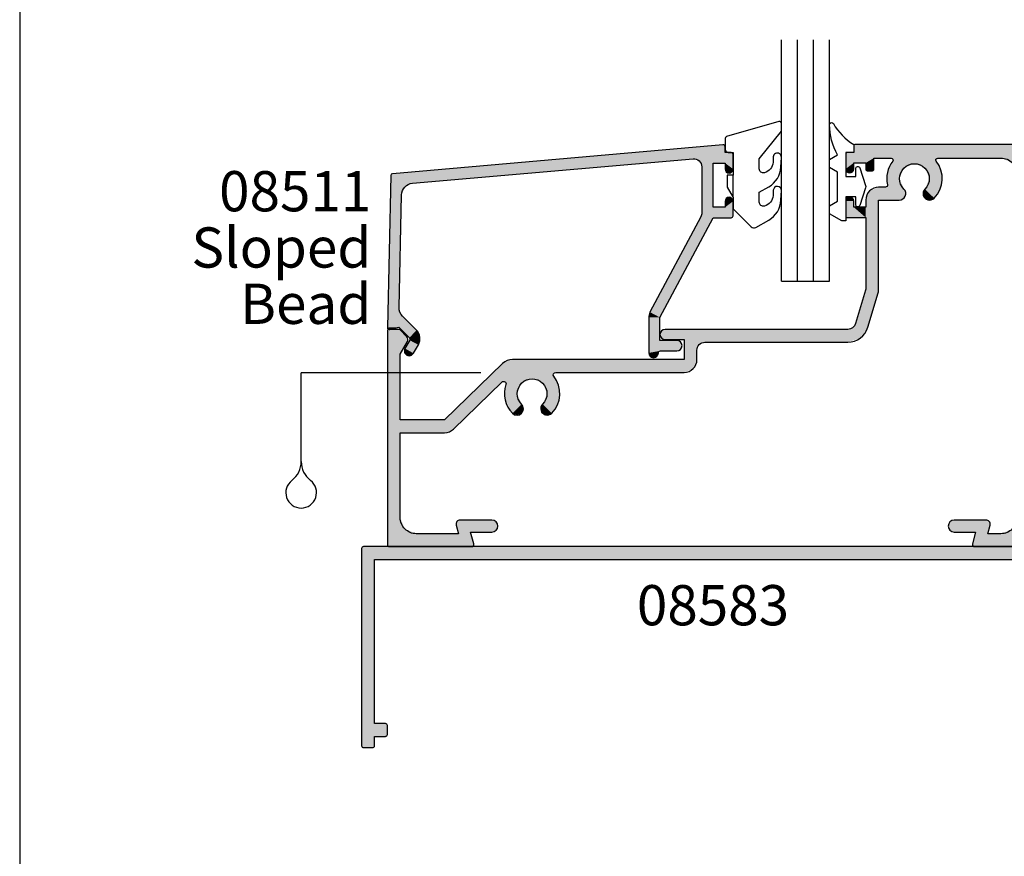
# Model space of a CAD drawing. Extents: x 0 to 354, y 0 to 482.
# Drawn here: x 0 to 122, y 104 to 208 of the extents above; entities that cross this region are included whole.
import ezdxf
from ezdxf.enums import TextEntityAlignment as Align

# ---------------------------------------------------------------- set-up
doc = ezdxf.new("R2010")
doc.units = 0
doc.layers.get('0').update_dxf_attribs({"linetype": 'CONTINUOUS'})
for name, color, linetype in [('APL_HATCH', 253, 'CONTINUOUS'), ('APL_JOINERY', 2, 'CONTINUOUS'), ('APL_NOTES', 7, 'CONTINUOUS')]:
    doc.layers.add(name, color=color, linetype=linetype)
doc.styles.add('ARIAL-BOLD', font='txt')
doc.styles.add('ARIAL-REGULAR', font='txt')

# ---------------------------------------------------------------- blocks, each defined once
blk = doc.blocks.new('*U45')
at = {"layer": 'APL_HATCH', "linetype": 'CONTINUOUS'}
for points in [[(-1640.98, -1891.55), (-1662.91, -1891.73), (-1640.91, -1891.73)], [(-1662.83, -1891.55), (-1662.91, -1891.73), (-1640.98, -1891.55)], [(-1640.91, -1891.73), (-1662.91, -1892.48), (-1644.61, -1893.18)], [(-1662.91, -1891.73), (-1662.91, -1892.48), (-1640.91, -1891.73)], [(-1662.83, -1891.55), (-1641.16, -1891.48), (-1662.66, -1891.48)], [(-1641.16, -1891.48), (-1662.83, -1891.55), (-1640.98, -1891.55)], [(-1640.91, -1891.73), (-1644.61, -1893.18), (-1643.19, -1893.76)], [(-1640.91, -1891.73), (-1643.19, -1893.76), (-1642.61, -1895.18)], [(-1640.91, -1891.73), (-1642.61, -1895.18), (-1640.91, -1941.23)], [(-1663.83, -1892.55), (-1663.91, -1892.73), (-1652.46, -1893.18)], [(-1663.91, -1892.73), (-1660.41, -1893.18), (-1652.46, -1893.18)], [(-1663.91, -1892.73), (-1662.91, -1893.78), (-1660.41, -1893.18)], [(-1663.91, -1892.73), (-1663.91, -1894.53), (-1662.91, -1893.78)], [(-1663.66, -1892.48), (-1663.83, -1892.55), (-1644.61, -1893.18)], [(-1663.83, -1892.55), (-1652.46, -1893.18), (-1644.61, -1893.18)], [(-1644.61, -1893.18), (-1662.91, -1892.48), (-1663.66, -1892.48)], [(-1660.41, -1893.18), (-1662.91, -1893.78), (-1661.41, -1893.78)], [(-1660.41, -1893.18), (-1661.41, -1893.78), (-1660.41, -1894.53)], [(-1652.46, -1893.18), (-1660.41, -1893.18), (-1658.26, -1893.18)], [(-1658.26, -1893.18), (-1658.09, -1893.24), (-1652.63, -1893.24)], [(-1652.46, -1893.18), (-1658.26, -1893.18), (-1652.63, -1893.24)], [(-1662.91, -1893.78), (-1663.91, -1894.53), (-1662.91, -1894.53)], [(-1661.41, -1893.78), (-1661.41, -1894.53), (-1660.41, -1894.53)], [(-1658.06, -1893.58), (-1658.72, -1894.96), (-1655.36, -1893.88)], [(-1655.36, -1893.88), (-1658.72, -1894.96), (-1656.66, -1894.42)], [(-1658.09, -1893.24), (-1658.01, -1893.41), (-1652.63, -1893.24)], [(-1652.71, -1893.41), (-1658.06, -1893.58), (-1652.65, -1893.58)], [(-1658.01, -1893.41), (-1658.06, -1893.58), (-1652.71, -1893.41)], [(-1658.06, -1893.58), (-1655.36, -1893.88), (-1652.65, -1893.58)], [(-1652.63, -1893.24), (-1658.01, -1893.41), (-1652.71, -1893.41)], [(-1652.65, -1893.58), (-1655.36, -1893.88), (-1651.97, -1895.09)], [(-1655.36, -1893.88), (-1654.05, -1894.42), (-1651.97, -1895.09)], [(-1663.91, -1894.53), (-1663.76, -1894.88), (-1662.91, -1894.53)], [(-1662.91, -1894.53), (-1663.76, -1894.88), (-1663.05, -1894.88)], [(-1663.76, -1894.88), (-1663.41, -1895.03), (-1663.05, -1894.88)], [(-1661.41, -1894.53), (-1661.33, -1894.7), (-1660.41, -1894.53)], [(-1660.41, -1894.53), (-1661.33, -1894.7), (-1660.48, -1894.7)], [(-1661.33, -1894.7), (-1661.16, -1894.78), (-1660.48, -1894.7)], [(-1660.48, -1894.7), (-1661.16, -1894.78), (-1660.66, -1894.78)], [(-1656.66, -1894.42), (-1658.72, -1894.96), (-1657.21, -1895.72)], [(-1658.72, -1894.96), (-1658.72, -1896.49), (-1657.21, -1895.72)], [(-1654.05, -1894.42), (-1653.51, -1895.72), (-1651.97, -1895.09)], [(-1651.97, -1895.09), (-1653.51, -1895.72), (-1652.06, -1896.74)], [(-1642.61, -1895.18), (-1642.61, -1937.88), (-1640.91, -1941.23)], [(-1659.81, -1896.8), (-1660.94, -1897.26), (-1656.67, -1897.03)], [(-1656.67, -1897.03), (-1658.97, -1896.8), (-1659.81, -1896.8)], [(-1658.77, -1896.7), (-1658.97, -1896.8), (-1656.67, -1897.03)], [(-1658.72, -1896.49), (-1658.77, -1896.7), (-1656.67, -1897.03)], [(-1657.21, -1895.72), (-1658.72, -1896.49), (-1656.67, -1897.03)], [(-1653.51, -1895.72), (-1654.05, -1897.03), (-1652.06, -1896.74)], [(-1652.06, -1896.74), (-1654.05, -1897.03), (-1652.91, -1898.16)], [(-1663.41, -1898.03), (-1663.76, -1898.17), (-1663.05, -1898.17)], [(-1660.94, -1897.26), (-1661.41, -1898.4), (-1656.44, -1897.6)], [(-1656.44, -1897.6), (-1661.41, -1898.4), (-1656.67, -1898.16)], [(-1656.67, -1897.03), (-1660.94, -1897.26), (-1656.44, -1897.6)], [(-1654.05, -1897.03), (-1654.28, -1897.6), (-1652.91, -1898.16)], [(-1654.28, -1897.6), (-1654.04, -1898.16), (-1652.91, -1898.16)], [(-1663.05, -1898.17), (-1663.91, -1898.53), (-1662.91, -1898.53)], [(-1663.76, -1898.17), (-1663.91, -1898.53), (-1663.05, -1898.17)], [(-1662.91, -1898.53), (-1663.91, -1900.33), (-1662.91, -1899.28)], [(-1663.91, -1898.53), (-1663.91, -1900.33), (-1662.91, -1898.53)], [(-1662.91, -1899.28), (-1663.91, -1900.33), (-1661.41, -1900.58)], [(-1661.41, -1900.58), (-1661.41, -1899.28), (-1662.91, -1899.28)], [(-1656.67, -1898.16), (-1661.41, -1898.4), (-1657.24, -1898.4)], [(-1659.81, -1898.4), (-1661.41, -1899.28), (-1659.81, -1909.48)], [(-1661.41, -1898.4), (-1659.81, -1898.4), (-1657.24, -1898.4)], [(-1661.41, -1898.4), (-1661.41, -1899.28), (-1659.81, -1898.4)], [(-1661.41, -1899.28), (-1661.41, -1900.58), (-1659.81, -1909.48)], [(-1652.91, -1898.16), (-1654.04, -1898.16), (-1653.48, -1898.4)], [(-1663.91, -1900.33), (-1663.83, -1900.5), (-1661.41, -1900.58)], [(-1663.83, -1900.5), (-1663.66, -1900.58), (-1661.41, -1900.58)], [(-1661.41, -1900.58), (-1661.41, -1909.33), (-1659.81, -1909.48)], [(-1661.45, -1909.62), (-1662.69, -1913.76), (-1659.82, -1909.71)], [(-1659.82, -1909.71), (-1662.69, -1913.76), (-1659.87, -1909.94)], [(-1659.87, -1909.94), (-1662.69, -1913.76), (-1661.16, -1914.22)], [(-1661.42, -1909.47), (-1661.45, -1909.62), (-1659.81, -1909.48)], [(-1659.81, -1909.48), (-1661.45, -1909.62), (-1659.82, -1909.71)], [(-1661.41, -1909.33), (-1661.42, -1909.47), (-1659.81, -1909.48)], [(-1662.69, -1913.76), (-1663.05, -1914.28), (-1661.16, -1914.22)], [(-1719.33, -1914.55), (-1720.91, -1914.73), (-1718.49, -1915.39)], [(-1720.83, -1914.55), (-1720.91, -1914.73), (-1719.33, -1914.55)], [(-1720.91, -1914.73), (-1719.31, -1917.55), (-1718.49, -1915.39)], [(-1720.91, -1914.73), (-1720.91, -1941.23), (-1719.31, -1917.55)], [(-1720.66, -1914.48), (-1720.83, -1914.55), (-1719.41, -1914.49)], [(-1719.41, -1914.49), (-1720.83, -1914.55), (-1719.33, -1914.55)], [(-1719.41, -1914.49), (-1719.51, -1914.48), (-1720.66, -1914.48)], [(-1686.82, -1914.66), (-1687.01, -1915.1), (-1662.1, -1915.56)], [(-1687.01, -1915.1), (-1686.82, -1915.54), (-1662.1, -1915.56)], [(-1686.38, -1914.48), (-1686.82, -1914.66), (-1662.1, -1915.56)], [(-1662.1, -1915.56), (-1663.65, -1914.48), (-1686.38, -1914.48)], [(-1663.05, -1914.28), (-1663.65, -1914.48), (-1662.1, -1915.56)], [(-1661.16, -1914.22), (-1663.05, -1914.28), (-1662.1, -1915.56)], [(-1718.49, -1915.39), (-1719.31, -1917.55), (-1718.35, -1915.68)], [(-1718.35, -1915.68), (-1719.31, -1917.55), (-1718.41, -1916)], [(-1686.82, -1915.54), (-1686.38, -1915.73), (-1662.1, -1915.56)], [(-1662.1, -1915.56), (-1686.38, -1915.73), (-1684.01, -1915.73)], [(-1662.1, -1915.56), (-1684.01, -1915.73), (-1663.65, -1916.08)], [(-1684.01, -1915.73), (-1681.41, -1916.08), (-1663.65, -1916.08)], [(-1684.01, -1915.73), (-1682.11, -1916.37), (-1681.41, -1916.08)], [(-1684.01, -1915.73), (-1684.01, -1918.23), (-1682.11, -1916.37)], [(-1682.11, -1916.37), (-1684.01, -1918.23), (-1682.41, -1917.08)], [(-1719.31, -1917.55), (-1720.91, -1941.23), (-1719.31, -1925.73)], [(-1682.41, -1917.08), (-1684.01, -1918.23), (-1682.41, -1918.23)], [(-1706.59, -1918.73), (-1713.8, -1925.73), (-1706.66, -1921.03)], [(-1706.59, -1918.73), (-1706.66, -1921.03), (-1706.41, -1920.95)], [(-1706.01, -1918.36), (-1706.59, -1918.73), (-1682.88, -1919.36)], [(-1706.59, -1918.73), (-1699.98, -1919.83), (-1682.88, -1919.36)], [(-1706.59, -1918.73), (-1706.41, -1920.95), (-1699.98, -1919.83)], [(-1705.34, -1918.23), (-1706.01, -1918.36), (-1682.88, -1919.36)], [(-1682.88, -1919.36), (-1684.01, -1918.23), (-1705.34, -1918.23)], [(-1682.41, -1918.23), (-1684.01, -1918.23), (-1682.88, -1919.36)], [(-1699.98, -1919.83), (-1706.41, -1920.95), (-1700.19, -1919.91)], [(-1700.19, -1919.91), (-1706.41, -1920.95), (-1700.28, -1920.1)], [(-1700.28, -1920.1), (-1706.41, -1920.95), (-1702.91, -1920.63)], [(-1700.28, -1920.1), (-1702.91, -1920.63), (-1700.22, -1920.31)], [(-1682.88, -1919.36), (-1699.98, -1919.83), (-1684.01, -1919.83)], [(-1706.66, -1921.03), (-1713.8, -1925.73), (-1712.68, -1926.87)], [(-1702.91, -1920.63), (-1706.41, -1920.95), (-1704.21, -1921.17)], [(-1706.41, -1920.95), (-1706.19, -1921.09), (-1704.21, -1921.17)], [(-1706.17, -1921.34), (-1706.27, -1923.24), (-1704.76, -1922.47)], [(-1706.19, -1921.09), (-1706.17, -1921.34), (-1704.21, -1921.17)], [(-1704.21, -1921.17), (-1706.17, -1921.34), (-1704.76, -1922.47)], [(-1700.22, -1920.31), (-1702.91, -1920.63), (-1699.52, -1921.82)], [(-1702.91, -1920.63), (-1701.6, -1921.17), (-1699.52, -1921.82)], [(-1701.6, -1921.17), (-1701.06, -1922.47), (-1699.52, -1921.82)], [(-1704.76, -1922.47), (-1706.27, -1923.24), (-1704.22, -1923.78)], [(-1701.06, -1922.47), (-1701.6, -1923.78), (-1699.61, -1923.48)], [(-1699.52, -1921.82), (-1701.06, -1922.47), (-1699.61, -1923.48)], [(-1706.27, -1923.24), (-1705.35, -1924.91), (-1704.22, -1923.78)], [(-1704.22, -1923.78), (-1705.35, -1924.91), (-1703.99, -1924.35)], [(-1701.6, -1923.78), (-1701.83, -1924.35), (-1700.46, -1924.91)], [(-1699.61, -1923.48), (-1701.6, -1923.78), (-1700.46, -1924.91)], [(-1703.99, -1924.35), (-1705.35, -1924.91), (-1704.22, -1924.91)], [(-1705.35, -1924.91), (-1704.79, -1925.15), (-1704.22, -1924.91)], [(-1701.83, -1924.35), (-1701.59, -1924.91), (-1700.46, -1924.91)], [(-1700.46, -1924.91), (-1701.59, -1924.91), (-1701.03, -1925.15)], [(-1719.31, -1925.73), (-1720.91, -1941.23), (-1719.31, -1927.33)], [(-1713.8, -1925.73), (-1719.31, -1927.33), (-1712.68, -1926.87)], [(-1719.31, -1927.33), (-1713.8, -1925.73), (-1719.31, -1925.73)], [(-1719.31, -1927.33), (-1720.91, -1941.23), (-1719.31, -1937.88)], [(-1712.68, -1926.87), (-1719.31, -1927.33), (-1713.2, -1927.21)], [(-1713.2, -1927.21), (-1719.31, -1927.33), (-1713.8, -1927.33)], [(-1719.31, -1937.88), (-1720.91, -1941.23), (-1718.72, -1939.29)], [(-1712.26, -1938.37), (-1712.35, -1938.8), (-1707.38, -1938.4)], [(-1707.38, -1938.4), (-1712.35, -1938.8), (-1707.16, -1938.93)], [(-1712.26, -1938.37), (-1707.91, -1938.18), (-1711.87, -1938.18)], [(-1707.91, -1938.18), (-1712.26, -1938.37), (-1707.38, -1938.4)], [(-1650.94, -1938.4), (-1651.16, -1938.93), (-1645.96, -1938.8)], [(-1650.41, -1938.18), (-1650.94, -1938.4), (-1646.05, -1938.37)], [(-1646.05, -1938.37), (-1650.94, -1938.4), (-1645.96, -1938.8)], [(-1646.05, -1938.37), (-1646.45, -1938.18), (-1650.41, -1938.18)], [(-1642.61, -1937.88), (-1643.19, -1939.29), (-1640.91, -1941.23)], [(-1718.72, -1939.29), (-1720.91, -1941.23), (-1717.31, -1939.88)], [(-1712.35, -1938.8), (-1712.06, -1939.88), (-1707.16, -1938.93)], [(-1707.16, -1938.93), (-1712.06, -1939.88), (-1710.56, -1939.68)], [(-1710.56, -1939.68), (-1712.06, -1939.88), (-1710.17, -1941.16)], [(-1707.16, -1938.93), (-1710.56, -1939.68), (-1707.38, -1939.46)], [(-1707.38, -1939.46), (-1710.56, -1939.68), (-1707.91, -1939.68)], [(-1645.96, -1938.8), (-1651.16, -1938.93), (-1646.25, -1939.88)], [(-1651.16, -1938.93), (-1650.94, -1939.46), (-1647.75, -1939.68)], [(-1651.16, -1938.93), (-1647.75, -1939.68), (-1646.25, -1939.88)], [(-1650.94, -1939.46), (-1650.41, -1939.68), (-1647.75, -1939.68)], [(-1647.75, -1939.68), (-1648.15, -1941.16), (-1646.25, -1939.88)], [(-1643.19, -1939.29), (-1644.61, -1939.88), (-1640.91, -1941.23)], [(-1712.06, -1939.88), (-1720.91, -1941.23), (-1710.17, -1941.16)], [(-1720.91, -1941.23), (-1712.06, -1939.88), (-1717.31, -1939.88)], [(-1646.25, -1939.88), (-1648.15, -1941.16), (-1640.91, -1941.23)], [(-1640.91, -1941.23), (-1644.61, -1939.88), (-1646.25, -1939.88)], [(-1710.17, -1941.16), (-1720.91, -1941.23), (-1710.21, -1941.38)], [(-1720.91, -1941.23), (-1720.83, -1941.4), (-1710.21, -1941.38)], [(-1710.21, -1941.38), (-1720.83, -1941.4), (-1710.41, -1941.48)], [(-1720.83, -1941.4), (-1720.66, -1941.48), (-1710.41, -1941.48)], [(-1648.15, -1941.16), (-1648.11, -1941.38), (-1640.91, -1941.23)], [(-1640.91, -1941.23), (-1648.11, -1941.38), (-1640.98, -1941.4)], [(-1648.11, -1941.38), (-1647.91, -1941.48), (-1640.98, -1941.4)], [(-1640.98, -1941.4), (-1647.91, -1941.48), (-1641.16, -1941.48)]]:
    blk.add_solid(points, dxfattribs=at)
blk = doc.blocks.new('08582', base_point=(-1720.91, -1941.48))
at = {"layer": 'APL_JOINERY'}
blk.add_lwpolyline([(-1663.65, -1916.08, 0.331206), (-1661.16, -1914.22), (-1659.87, -1909.94, 0.072993), (-1659.81, -1909.48), (-1659.81, -1898.4), (-1657.24, -1898.4, 0.667384), (-1656.67, -1897.03, -2.406732), (-1654.05, -1897.03, 1), (-1652.91, -1898.16, 0.380408), (-1652.65, -1893.58, -0.62751), (-1652.46, -1893.18), (-1644.61, -1893.18, -0.414214), (-1642.61, -1895.18), (-1642.61, -1937.88, -0.414214), (-1644.61, -1939.88), (-1646.25, -1939.88), (-1645.96, -1938.8, 0.493145), (-1646.45, -1938.18), (-1650.41, -1938.18, 1), (-1650.41, -1939.68), (-1647.75, -1939.68), (-1648.15, -1941.16, 0.493145), (-1647.91, -1941.48), (-1641.16, -1941.48, 0.414214), (-1640.91, -1941.23), (-1640.91, -1891.73, 0.414214), (-1641.16, -1891.48), (-1662.66, -1891.48, 0.414214), (-1662.91, -1891.73), (-1662.91, -1892.48), (-1663.66, -1892.48, 0.414214), (-1663.91, -1892.73), (-1663.91, -1894.53, 1), (-1662.91, -1894.53), (-1662.91, -1893.78), (-1661.41, -1893.78), (-1661.41, -1894.53, 0.414214), (-1661.16, -1894.78), (-1660.66, -1894.78, 0.414214), (-1660.41, -1894.53), (-1660.41, -1893.18), (-1658.26, -1893.18, -0.62751), (-1658.06, -1893.58, 0.227352), (-1658.72, -1896.49, -0.481266), (-1658.97, -1896.8), (-1659.81, -1896.8, 0.414214), (-1661.41, -1898.4), (-1661.41, -1899.28), (-1662.91, -1899.28), (-1662.91, -1898.53, 1), (-1663.91, -1898.53), (-1663.91, -1900.33, 0.414214), (-1663.66, -1900.58), (-1661.41, -1900.58), (-1661.41, -1909.33, -0.072993), (-1661.45, -1909.62), (-1662.69, -1913.76, -0.331206), (-1663.65, -1914.48), (-1686.38, -1914.48, 1), (-1686.38, -1915.73), (-1684.01, -1915.73), (-1684.01, -1918.23), (-1705.34, -1918.23, 0.194966), (-1706.59, -1918.73), (-1713.8, -1925.73), (-1719.31, -1925.73), (-1719.31, -1917.55), (-1718.41, -1916, 0.339454), (-1718.49, -1915.39), (-1719.33, -1914.55, 0.198912), (-1719.51, -1914.48), (-1720.66, -1914.48, 0.414214), (-1720.91, -1914.73), (-1720.91, -1941.23, 0.414214), (-1720.66, -1941.48), (-1710.41, -1941.48, 0.493145), (-1710.17, -1941.16), (-1710.56, -1939.68), (-1707.91, -1939.68, 1), (-1707.91, -1938.18), (-1711.87, -1938.18, 0.493145), (-1712.35, -1938.8), (-1712.06, -1939.88), (-1717.31, -1939.88, -0.414214), (-1719.31, -1937.88), (-1719.31, -1927.33), (-1713.8, -1927.33, 0.194966), (-1712.68, -1926.87), (-1706.66, -1921.03, -0.790427), (-1706.17, -1921.34, 0.286934), (-1705.35, -1924.91, 1), (-1704.22, -1923.78, -2.406732), (-1701.6, -1923.78, 1), (-1700.46, -1924.91, 0.382257), (-1700.22, -1920.31, -0.629762), (-1699.98, -1919.83), (-1684.01, -1919.83, 0.414214), (-1682.41, -1918.23), (-1682.41, -1917.08, -0.414214), (-1681.41, -1916.08)], format="xyb", close=True, dxfattribs=at)
at = {"layer": 'APL_HATCH', "linetype": 'CONTINUOUS'}
blk.add_blockref('*U45', (0, 0), dxfattribs=at)
blk = doc.blocks.new('*U47')
at = {"layer": 'APL_HATCH', "linetype": 'CONTINUOUS'}
for points in [[(-1542.29, -1933.38), (-1544.82, -1933.56), (-1542.22, -1933.56)], [(-1544.74, -1933.38), (-1544.82, -1933.56), (-1542.29, -1933.38)], [(-1542.22, -1933.56), (-1544.82, -1935.06), (-1543.82, -1935.31)], [(-1544.82, -1933.56), (-1544.82, -1935.06), (-1542.22, -1933.56)], [(-1544.74, -1933.38), (-1542.47, -1933.31), (-1544.57, -1933.31)], [(-1542.47, -1933.31), (-1544.74, -1933.38), (-1542.29, -1933.38)], [(-1542.22, -1933.56), (-1543.82, -1935.31), (-1542.22, -1942.91)], [(-1544.82, -1935.06), (-1544.74, -1935.23), (-1543.82, -1935.31)], [(-1544.74, -1935.23), (-1544.57, -1935.31), (-1543.82, -1935.31)], [(-1543.82, -1935.31), (-1542.62, -1943.31), (-1542.22, -1942.91)], [(-1543.82, -1935.31), (-1543.82, -1949.71), (-1542.62, -1943.31)], [(-1542.62, -1943.31), (-1543.82, -1949.71), (-1542.22, -1943.71)], [(-1542.22, -1943.71), (-1543.82, -1949.71), (-1542.22, -1951.71)], [(-1544.74, -1949.78), (-1544.82, -1949.96), (-1542.22, -1951.71)], [(-1544.82, -1949.96), (-1544.82, -1951.71), (-1542.22, -1951.71)], [(-1544.57, -1949.71), (-1544.74, -1949.78), (-1542.22, -1951.71)], [(-1542.22, -1951.71), (-1543.82, -1949.71), (-1544.57, -1949.71)], [(-1627.94, -1951.78), (-1628.01, -1951.96), (-1534.82, -1952.11)], [(-1628.01, -1951.96), (-1626.41, -1953.31), (-1534.82, -1952.11)], [(-1628.01, -1951.96), (-1628.01, -1976.46), (-1626.41, -1953.31)], [(-1535.22, -1951.71), (-1627.94, -1951.78), (-1534.82, -1952.11)], [(-1627.94, -1951.78), (-1535.22, -1951.71), (-1542.22, -1951.71)], [(-1627.76, -1951.71), (-1627.94, -1951.78), (-1542.22, -1951.71)], [(-1542.22, -1951.71), (-1544.82, -1951.71), (-1627.76, -1951.71)], [(-1534.42, -1951.71), (-1534.82, -1952.11), (-1524.89, -1951.78)], [(-1524.89, -1951.78), (-1534.82, -1952.11), (-1524.82, -1951.96)], [(-1524.82, -1951.96), (-1534.82, -1952.11), (-1524.82, -1953.06)], [(-1524.89, -1951.78), (-1525.07, -1951.71), (-1534.42, -1951.71)], [(-1534.82, -1952.11), (-1626.41, -1953.31), (-1524.82, -1953.06)], [(-1524.82, -1953.06), (-1626.41, -1953.31), (-1524.89, -1953.23)], [(-1626.41, -1953.31), (-1628.01, -1976.46), (-1626.41, -1973.71)], [(-1524.89, -1953.23), (-1626.41, -1953.31), (-1525.07, -1953.31)], [(-1625.06, -1973.71), (-1628.01, -1976.46), (-1624.89, -1973.78)], [(-1628.01, -1976.46), (-1625.06, -1973.71), (-1626.41, -1973.71)], [(-1624.89, -1973.78), (-1628.01, -1976.46), (-1624.81, -1973.96)], [(-1624.81, -1973.96), (-1628.01, -1976.46), (-1626.41, -1975.31)], [(-1624.81, -1973.96), (-1626.41, -1975.31), (-1624.81, -1975.06)], [(-1624.81, -1975.06), (-1626.41, -1975.31), (-1624.89, -1975.23)], [(-1626.41, -1975.31), (-1628.01, -1976.46), (-1626.41, -1976.46)], [(-1624.89, -1975.23), (-1626.41, -1975.31), (-1625.06, -1975.31)], [(-1628.01, -1976.46), (-1627.94, -1976.63), (-1626.41, -1976.46)], [(-1626.41, -1976.46), (-1627.94, -1976.63), (-1626.49, -1976.63)], [(-1627.94, -1976.63), (-1627.76, -1976.71), (-1626.49, -1976.63)], [(-1626.49, -1976.63), (-1627.76, -1976.71), (-1626.66, -1976.71)]]:
    blk.add_solid(points, dxfattribs=at)
blk = doc.blocks.new('08583', base_point=(-1624.81, -1958.31))
at = {"layer": 'APL_JOINERY'}
blk.add_lwpolyline([(-1534.82, -1952.11), (-1535.22, -1951.71), (-1542.22, -1951.71), (-1542.22, -1943.71), (-1542.62, -1943.31), (-1542.22, -1942.91), (-1542.22, -1933.56, 0.414214), (-1542.47, -1933.31), (-1544.57, -1933.31, 0.414214), (-1544.82, -1933.56), (-1544.82, -1935.06, 0.414214), (-1544.57, -1935.31), (-1543.82, -1935.31), (-1543.82, -1949.71), (-1544.57, -1949.71, 0.414214), (-1544.82, -1949.96), (-1544.82, -1951.71), (-1627.76, -1951.71, 0.414214), (-1628.01, -1951.96), (-1628.01, -1976.46, 0.414214), (-1627.76, -1976.71), (-1626.66, -1976.71, 0.414214), (-1626.41, -1976.46), (-1626.41, -1975.31), (-1625.06, -1975.31, 0.414214), (-1624.81, -1975.06), (-1624.81, -1973.96, 0.414214), (-1625.06, -1973.71), (-1626.41, -1973.71), (-1626.41, -1953.31), (-1525.07, -1953.31, 0.414214), (-1524.82, -1953.06), (-1524.82, -1951.96, 0.414214), (-1525.07, -1951.71), (-1534.42, -1951.71)], format="xyb", close=True, dxfattribs=at)
at = {"layer": 'APL_HATCH', "linetype": 'CONTINUOUS'}
blk.add_blockref('*U47', (0, 0), dxfattribs=at)
blk = doc.blocks.new('DRAINAGE', base_point=(113.42, 215.96))
at = {"layer": 'APL_NOTES', "linetype": 'CONTINUOUS'}
for p in [(135.76, 215.96), (113.42, 204.97)]:
    blk.add_line(p, (113.42, 215.96), dxfattribs=at)
for centre, radius, start, end in [((110.42, 204.97), 3, 307.6712, 0), ((116.42, 204.97), 3, 180, 232.3288), ((113.42, 201.08), 1.91, 127.6712, 52.3288)]:
    blk.add_arc(centre, radius, start, end, dxfattribs=at)
blk = doc.blocks.new('*U46')
at = {"layer": 'APL_HATCH', "linetype": 'CONTINUOUS'}
for points in [[(-1344.09, -1023.65), (-1385.18, -1027.24), (-1343.9, -1023.71)], [(-1343.9, -1023.71), (-1385.18, -1027.24), (-1343.82, -1023.9)], [(-1343.82, -1023.9), (-1385.18, -1027.24), (-1343.82, -1024.62)], [(-1343.07, -1024.62), (-1385.18, -1027.24), (-1342.89, -1024.7)], [(-1343.82, -1024.62), (-1385.18, -1027.24), (-1343.07, -1024.62)], [(-1342.89, -1024.7), (-1385.18, -1027.24), (-1347.81, -1025.38)], [(-1342.89, -1024.7), (-1347.81, -1025.38), (-1342.82, -1024.87)], [(-1342.82, -1024.87), (-1347.81, -1025.38), (-1343.82, -1025.92)], [(-1342.82, -1024.87), (-1343.82, -1025.92), (-1342.82, -1026.67)], [(-1347.81, -1025.38), (-1385.18, -1027.24), (-1382.69, -1028.43)], [(-1347.81, -1025.38), (-1347.04, -1025.64), (-1345.32, -1025.92)], [(-1347.81, -1025.38), (-1345.32, -1025.92), (-1343.82, -1025.92)], [(-1347.04, -1025.64), (-1346.72, -1026.37), (-1345.32, -1025.92)], [(-1345.32, -1025.92), (-1346.72, -1026.37), (-1345.32, -1031.42)], [(-1343.82, -1025.92), (-1343.82, -1026.67), (-1342.82, -1026.67)], [(-1385.34, -1027.32), (-1385.4, -1027.48), (-1382.69, -1028.43)], [(-1385.18, -1027.24), (-1385.34, -1027.32), (-1382.69, -1028.43)], [(-1346.72, -1026.37), (-1346.72, -1032.12), (-1345.32, -1031.42)], [(-1343.82, -1026.67), (-1343.67, -1027.03), (-1342.82, -1026.67)], [(-1342.82, -1026.67), (-1343.67, -1027.03), (-1342.97, -1027.03)], [(-1343.67, -1027.03), (-1343.32, -1027.17), (-1342.97, -1027.03)], [(-1385.4, -1027.48), (-1385.81, -1046.37), (-1384.06, -1029.89)], [(-1385.4, -1027.48), (-1383.65, -1028.9), (-1382.69, -1028.43)], [(-1385.4, -1027.48), (-1384.06, -1029.89), (-1383.65, -1028.9)], [(-1384.06, -1029.89), (-1385.81, -1046.37), (-1384.36, -1043.88)], [(-1342.97, -1030.32), (-1343.82, -1030.67), (-1342.82, -1030.67)], [(-1343.67, -1030.32), (-1343.82, -1030.67), (-1342.97, -1030.32)], [(-1342.82, -1030.67), (-1343.82, -1031.42), (-1342.82, -1032.47)], [(-1343.82, -1030.67), (-1343.82, -1031.42), (-1342.82, -1030.67)], [(-1343.32, -1030.17), (-1343.67, -1030.32), (-1342.97, -1030.32)], [(-1346.72, -1032.12), (-1346.75, -1032.37), (-1342.82, -1032.47)], [(-1345.32, -1031.42), (-1346.72, -1032.12), (-1342.82, -1032.47)], [(-1342.82, -1032.47), (-1343.82, -1031.42), (-1345.32, -1031.42)], [(-1346.84, -1032.59), (-1353.16, -1044.46), (-1345.32, -1032.72)], [(-1345.32, -1032.72), (-1353.16, -1044.46), (-1351.92, -1045.12)], [(-1346.75, -1032.37), (-1346.84, -1032.59), (-1342.82, -1032.47)], [(-1342.82, -1032.47), (-1346.84, -1032.59), (-1342.89, -1032.65)], [(-1346.84, -1032.59), (-1345.32, -1032.72), (-1342.89, -1032.65)], [(-1342.89, -1032.65), (-1345.32, -1032.72), (-1343.07, -1032.72)], [(-1384.36, -1043.88), (-1385.81, -1046.37), (-1384.25, -1044.47)], [(-1384.25, -1044.47), (-1385.81, -1046.37), (-1384.41, -1046.32)], [(-1384.25, -1044.47), (-1384.41, -1046.32), (-1383.92, -1044.97)], [(-1353.16, -1044.46), (-1353.28, -1044.78), (-1351.92, -1045.12)], [(-1383.92, -1044.97), (-1384.41, -1046.32), (-1382.2, -1046.69)], [(-1353.28, -1044.78), (-1353.32, -1045.12), (-1351.92, -1045.12)], [(-1351.92, -1045.12), (-1353.32, -1049.52), (-1351.92, -1047.97)], [(-1353.32, -1045.12), (-1353.32, -1049.52), (-1351.92, -1045.12)], [(-1384.41, -1046.32), (-1385.81, -1046.37), (-1385.5, -1046.61)], [(-1385.81, -1046.37), (-1385.72, -1046.57), (-1385.5, -1046.61)], [(-1384.41, -1046.32), (-1383.08, -1047.65), (-1382.2, -1046.69)], [(-1382.2, -1046.69), (-1383.08, -1047.65), (-1381.78, -1047.55)], [(-1383.04, -1047.95), (-1383.63, -1048.97), (-1381.97, -1048.5)], [(-1381.78, -1047.55), (-1383.08, -1047.65), (-1381.97, -1048.5)], [(-1383.08, -1047.65), (-1383.01, -1047.8), (-1381.97, -1048.5)], [(-1383.01, -1047.8), (-1383.04, -1047.95), (-1381.97, -1048.5)], [(-1349.82, -1047.97), (-1353.32, -1049.52), (-1349.36, -1048.16)], [(-1351.92, -1047.97), (-1353.32, -1049.52), (-1349.82, -1047.97)], [(-1349.36, -1048.16), (-1353.32, -1049.52), (-1349.17, -1048.62)], [(-1383.63, -1048.97), (-1383.69, -1049.43), (-1382.59, -1049.57)], [(-1383.69, -1049.43), (-1383.41, -1049.79), (-1382.59, -1049.57)], [(-1381.97, -1048.5), (-1383.63, -1048.97), (-1382.59, -1049.57)], [(-1349.17, -1048.62), (-1353.32, -1049.52), (-1351.87, -1049.27)], [(-1351.87, -1049.27), (-1353.32, -1049.52), (-1352.05, -1049.35)], [(-1352.05, -1049.35), (-1353.32, -1049.52), (-1352.12, -1049.52)], [(-1349.17, -1048.62), (-1351.87, -1049.27), (-1349.36, -1049.08)], [(-1349.36, -1049.08), (-1351.87, -1049.27), (-1349.82, -1049.27)], [(-1382.59, -1049.57), (-1383.41, -1049.79), (-1382.95, -1049.85)], [(-1353.32, -1049.52), (-1353.14, -1049.95), (-1352.12, -1049.52)], [(-1352.12, -1049.52), (-1353.14, -1049.95), (-1352.3, -1049.95)], [(-1353.14, -1049.95), (-1352.72, -1050.12), (-1352.3, -1049.95)]]:
    blk.add_solid(points, dxfattribs=at)
blk = doc.blocks.new('08511', base_point=(-1385.82, -1046.62))
at = {"layer": 'APL_JOINERY'}
blk.add_lwpolyline([(-1343.07, -1032.72, 0.414214), (-1342.82, -1032.47), (-1342.82, -1030.67, 1), (-1343.82, -1030.67), (-1343.82, -1031.42), (-1345.32, -1031.42), (-1345.32, -1025.92), (-1343.82, -1025.92), (-1343.82, -1026.67, 1), (-1342.82, -1026.67), (-1342.82, -1024.87, 0.414214), (-1343.07, -1024.62), (-1343.82, -1024.62), (-1343.82, -1023.9, 0.440011), (-1344.09, -1023.65), (-1385.18, -1027.24, 0.382636), (-1385.4, -1027.48), (-1385.81, -1046.37, 0.499919), (-1385.5, -1046.61), (-1384.41, -1046.32), (-1383.08, -1047.65, -0.339454), (-1383.04, -1047.95), (-1383.63, -1048.97, 1), (-1382.59, -1049.57), (-1381.97, -1048.5, 0.339454), (-1382.2, -1046.69), (-1383.92, -1044.97, -0.204567), (-1384.36, -1043.88), (-1384.06, -1029.89, -0.382636), (-1382.69, -1028.43), (-1347.81, -1025.38, -0.440011), (-1346.72, -1026.37), (-1346.72, -1032.12, -0.122893), (-1346.84, -1032.59), (-1353.16, -1044.46, 0.122893), (-1353.32, -1045.12), (-1353.32, -1049.52, 1), (-1352.12, -1049.52, -0.414214), (-1351.87, -1049.27), (-1349.82, -1049.27, 1), (-1349.82, -1047.97), (-1351.92, -1047.97), (-1351.92, -1045.12), (-1345.32, -1032.72)], format="xyb", close=True, dxfattribs=at)
at = {"layer": 'APL_HATCH', "linetype": 'CONTINUOUS'}
blk.add_blockref('*U46', (0, 0), dxfattribs=at)
blk = doc.blocks.new('6GLASS', base_point=(101.84, 399.41))
at = {"layer": 'APL_JOINERY', "color": 7}
for p, q in [((89.34, 412.41), (95.34, 412.41)), ((89.34, 412.41), (89.34, 392.41)), ((95.34, 412.41), (95.34, 392.41))]:
    blk.add_line(p, q, dxfattribs=at)
at = {"layer": 'APL_JOINERY', "color": 8}
for p, q in [((91.34, 412.41), (91.34, 392.41)), ((93.34, 412.41), (93.34, 392.41))]:
    blk.add_line(p, q, dxfattribs=at)
blk = doc.blocks.new('9010600', base_point=(78.94, 112.91))
at = {"layer": 'APL_JOINERY', "color": 252}
blk.add_lwpolyline([(76.94, 116.38, -0.774631), (77.41, 116.5, 0.132661), (79.94, 113.91), (79.94, 112.91), (78.94, 112.91), (78.94, 109.91), (80.19, 109.91), (80.19, 110.91, -0.848394), (80.68, 110.99), (81.41, 108.82, -0.165151), (81.41, 108.5), (80.68, 106.33, -0.848394), (80.19, 106.41), (80.19, 107.41), (78.94, 107.41), (78.94, 104.41), (78.46, 104.41), (76.94, 105.29), (76.94, 106.29), (77.94, 106.86), (77.94, 110.46), (76.94, 111.04), (76.94, 112.04), (77.94, 112.61, -0.131652)], format="xyb", close=True, dxfattribs=at)
blk = doc.blocks.new('9010655-6_0MM')
at = {"layer": 'APL_JOINERY', "color": 252, "linetype": 'CONTINUOUS'}
blk.add_lwpolyline([(0, -5.6), (0, -7), (2.23, -9.23, 0.339454), (2.83, -9.31), (4.44, -8.38, 0.254768), (5.94, -5.93), (6, -4.73, 1), (5, -4.68), (4.97, -5.35, -0.332446), (3.9, -6.64, -0.505775), (3.25, -6.16), (3.25, -4.93), (4.44, -4.24, 0.254768), (5.94, -1.79), (6, -0.59, 1), (5, -0.54), (4.97, -1.21, -0.332446), (3.9, -2.5, -0.505775), (3.25, -2.02), (3.25, -0.79), (6, 2.68), (6, 3.63, 0.499279), (5.68, 3.87), (-0.83, 1.99, 0.325008), (-1, 1.75), (-1, 0.5, 0.414214), (-0.5, 0), (0, 0), (0, -2.8), (-0.75, -2.8), (-0.75, -4.3), (0, -5.6), (0, -2.8)], format="xyb", dxfattribs=at)

msp = doc.modelspace()

# ---------------------------------------------------------------- linework, layer by layer
msp.add_lwpolyline([(354, 482), (0, 482), (0, 0), (354, 0)], close=True)
at = {"layer": 'APL_JOINERY', "color": 7}
for p, q in [((94.73, 195.75), (94.73, 205.75)), ((100.73, 195.75), (100.73, 205.75))]:
    msp.add_line(p, q, dxfattribs=at)
at = {"layer": 'APL_JOINERY', "color": 8}
for p, q in [((96.73, 195.75), (96.73, 205.75)), ((98.73, 195.75), (98.73, 205.75))]:
    msp.add_line(p, q, dxfattribs=at)

# ---------------------------------------------------------------- block references
at = {"layer": 'APL_JOINERY'}
for name, p in [('9010655-6_0MM', (88.73, 191.73)), ('9010600', (102.73, 191.75)), ('08582', (45.73, 142.75)), ('08511', (45.73, 169.73)), ('DRAINAGE', (35.01, 164.33)), ('08583', (45.73, 136.15))]:
    msp.add_blockref(name, p, dxfattribs=at)
at = {"layer": 'APL_JOINERY', "extrusion": (0, 0, -1), "zscale": -1, "rotation": 180}
msp.add_blockref('6GLASS', (-107.23, 188.75), dxfattribs=at)

# ---------------------------------------------------------------- texts
at = {"layer": 'APL_NOTES'}
for s, style, p in [('08511', 'ARIAL-BOLD', (43.73, 184.43)), ('Sloped', 'ARIAL-REGULAR', (43.73, 177.43)), ('Bead', 'ARIAL-REGULAR', (43.73, 170.43))]:
    msp.add_text(s, height=5, dxfattribs=dict(at, style=style)).set_placement(p, align=Align.RIGHT)
at = {"layer": 'APL_NOTES', "style": 'ARIAL-BOLD'}
msp.add_text('08583', height=5, dxfattribs=at).set_placement((76.76, 132.96))

doc.saveas('drawing.dxf')
